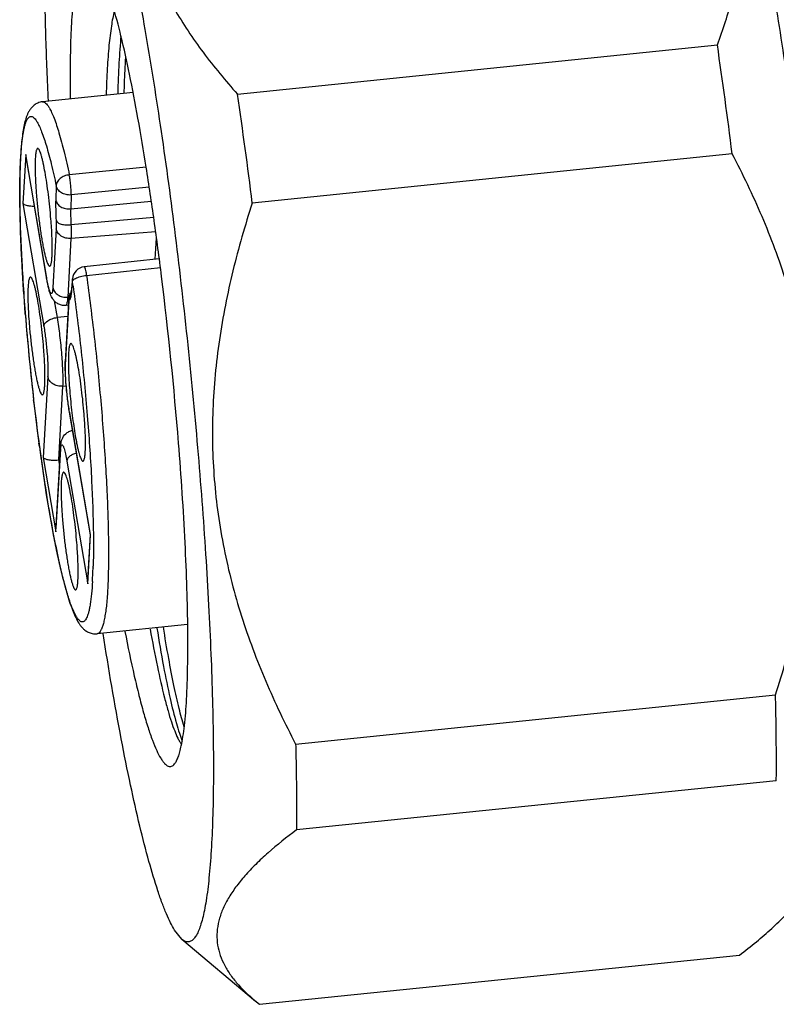
# Model space of a CAD drawing. Units: inches. Extents: x 11 to 1062, y 29 to 390.
# Drawn here: x 800 to 812, y 230 to 245 of the extents above; entities that cross this region are included whole.
import ezdxf

# ---------------------------------------------------------------- set-up
doc = ezdxf.new("R2010")
doc.units = ezdxf.units.IN
doc.header["$MEASUREMENT"] = 0
doc.layers.get('0').update_dxf_attribs({"lineweight": 30})

msp = doc.modelspace()

# ---------------------------------------------------------------- linework, layer by layer
at = {"color": 7, "linetype": 'Continuous', "lineweight": 30}
for p, q in [((803.412, 243.68), (810.636, 244.422)), ((801.841, 243.703), (800.478, 243.563)), ((810.859, 242.781), (803.636, 242.04)), ((800.225, 242.771), (800.183, 242.034)), ((800.539, 240.923), (800.225, 242.771)), ((800.225, 242.771), (800.229, 242.736)), ((800.229, 242.737), (800.54, 240.91)), ((802.039, 242.578), (800.882, 242.464)), ((800.684, 242.299), (800.677, 242.089)), ((802.084, 242.278), (800.91, 242.161)), ((800.183, 242.034), (800.498, 240.186)), ((800.91, 242.161), (800.903, 241.951)), ((800.903, 241.951), (802.116, 242.07)), ((802.153, 241.822), (800.907, 241.713)), ((800.684, 241.653), (800.634, 240.767)), ((802.182, 241.606), (800.907, 241.507)), ((800.907, 241.507), (800.857, 240.621)), ((802.176, 241.195), (802.194, 241.514)), ((802.236, 241.201), (801.106, 241.079)), ((801.14, 240.95), (802.253, 241.07)), ((800.54, 240.91), (800.539, 240.923)), ((800.928, 240.897), (800.914, 240.729)), ((800.915, 240.691), (800.929, 240.86)), ((800.929, 240.86), (800.928, 240.897)), ((800.914, 240.729), (800.915, 240.691)), ((800.939, 240.787), (800.946, 240.736)), ((800.946, 240.736), (800.951, 240.7)), ((800.655, 240.569), (800.698, 240.315)), ((800.873, 240.567), (800.823, 239.682)), ((800.88, 240.623), (800.857, 240.621)), ((800.874, 240.535), (800.873, 240.567)), ((800.824, 239.65), (800.874, 240.535)), ((800.869, 240.501), (800.826, 240.498)), ((800.221, 240.352), (800.219, 240.378)), ((800.859, 240.331), (800.698, 240.315)), ((800.231, 240.214), (800.233, 240.191)), ((800.28, 239.689), (800.275, 239.737)), ((800.823, 239.682), (800.824, 239.65)), ((800.558, 239.428), (800.489, 238.209)), ((800.781, 239.282), (800.718, 238.173)), ((800.781, 239.282), (800.835, 239.287)), ((800.351, 239.022), (800.344, 239.079)), ((800.885, 238.892), (800.886, 238.879)), ((801.2, 237.044), (800.885, 238.892)), ((800.886, 238.879), (801.197, 237.051)), ((800.432, 238.373), (800.425, 238.427)), ((800.747, 238.342), (800.679, 237.144)), ((800.749, 238.311), (800.747, 238.342)), ((800.454, 238.204), (800.456, 238.188)), ((800.489, 238.209), (800.68, 237.092)), ((800.68, 237.092), (800.749, 238.311)), ((800.737, 238.175), (800.718, 238.173)), ((800.718, 238.173), (800.733, 238.089)), ((800.843, 238.155), (801.158, 236.307)), ((800.521, 237.761), (800.515, 237.802)), ((800.68, 237.092), (800.679, 237.145)), ((801.197, 237.051), (801.157, 236.359)), ((801.158, 236.307), (801.2, 237.044)), ((801.2, 237.044), (801.197, 237.052)), ((801.24, 236.548), (801.24, 236.543)), ((801.158, 236.307), (801.157, 236.36)), ((802.662, 235.695), (801.3, 235.555)), ((804.288, 233.896), (811.511, 234.637)), ((811.523, 233.344), (804.3, 232.603)), ((802.576, 230.957), (802.465, 231.095)), ((802.576, 230.957), (803.686, 230.025)), ((803.744, 229.978), (810.967, 230.719)), ((803.676, 230.034), (803.744, 229.978))]:
    msp.add_line(p, q, dxfattribs=at)
for centre, radius, start, end in [((727.609, 232.278), 83.91, 7.19062, 8.32101), ((722.677, 231.849), 81.598, 7.1746, 8.33703), ((800.114, 243.201), 0.54, 29.942, 31.351), ((801.127, 240.881), 0.2, 96.1461, 175.178), ((803.56, 241.437), 3.064, 189.6603, 189.9273), ((770.023, 236.53), 31.208, 7.84, 7.9752), ((743.98, 233.72), 58.735, 4.59551, 7.05508), ((801.096, 240.592), 0.218, 148.6102, 155.0242), ((801.084, 240.606), 0.199, 150.6986, 154.0959), ((801.083, 240.606), 0.198, 149.2765, 150.697), ((801.085, 240.605), 0.201, 154.1252, 185.9771), ((836.211, 243.191), 36.102, 184.5101, 185.4901), ((836.384, 243.205), 36.276, 184.7656, 187.9233), ((837.035, 243.268), 36.929, 185.5626, 186.5134), ((802.076, 239.612), 1.255, 176.8096, 178.1135), ((809.38, 239.899), 8.52, 184.5929, 186.8588), ((834.585, 242.98), 34.463, 186.5941, 187.5918), ((804.273, 239.456), 3.436, 189.4572, 189.6641), ((829.334, 242.263), 29.162, 187.6664, 188.8006), ((792.464, 236.82), 8.78, 358.2225, 358.3766), ((793.871, 236.773), 7.372, 356.6544, 358.2145), ((802.011, 236.302), 1.149, 205.0615, 205.9635)]:
    msp.add_arc(centre, radius, start, end, dxfattribs=at)
for points, knots in [([(810.636, 244.422), (810.723, 244.652), (810.874, 245.118), (811.013, 245.835), (811.043, 246.559), (810.949, 247.282), (810.727, 247.991), (810.388, 248.674), (809.949, 249.328), (809.608, 249.739), (809.427, 249.941)], [0, 0, 0, 0, 0.123169, 0.244231, 0.364085, 0.484344, 0.606948, 0.733441, 0.864498, 1, 1, 1, 1]), ([(802.204, 249.199), (802.117, 248.969), (801.966, 248.503), (801.827, 247.786), (801.796, 247.062), (801.89, 246.339), (802.112, 245.63), (802.452, 244.947), (802.891, 244.293), (803.232, 243.882), (803.412, 243.68)], [0, 0, 0, 0, 0.123169, 0.244231, 0.364085, 0.484344, 0.606948, 0.733441, 0.864498, 1, 1, 1, 1]), ([(812.166, 231.941), (812.179, 231.957), (812.204, 231.997), (812.236, 232.068), (812.266, 232.155), (812.305, 232.302), (812.347, 232.528), (812.387, 232.845), (812.417, 233.223), (812.438, 233.658), (812.45, 234.147), (812.452, 234.896), (812.429, 235.935), (812.365, 237.284), (812.264, 238.735), (812.132, 240.246), (811.97, 241.767), (811.785, 243.253), (811.582, 244.657), (811.367, 245.936), (811.177, 246.904), (811.023, 247.586), (810.913, 248.02), (810.806, 248.396), (810.702, 248.712), (810.615, 248.935), (810.545, 249.081), (810.511, 249.143), (810.494, 249.171)], [0, 0, 0, 0, 0.003628, 0.008044, 0.0133, 0.019421, 0.034288, 0.05264, 0.074387, 0.099393, 0.127483, 0.158454, 0.228094, 0.306217, 0.390439, 0.478181, 0.56675, 0.653426, 0.735548, 0.810606, 0.876318, 0.905042, 0.930722, 0.953178, 0.972264, 0.987883, 0.994378, 1, 1, 1, 1]), ([(800.568, 243.578), (800.553, 243.888), (800.528, 244.484), (800.509, 245.337), (800.508, 246.103), (800.526, 246.771), (800.558, 247.262), (800.594, 247.597), (800.624, 247.804), (800.659, 247.981), (800.697, 248.126), (800.739, 248.239), (800.774, 248.301), (800.793, 248.325)], [0, 0, 0, 0, 0.194774, 0.373963, 0.534912, 0.675275, 0.793071, 0.843016, 0.886797, 0.924323, 0.955589, 0.980696, 1, 1, 1, 1]), ([(801.094, 248.206), (801.113, 248.176), (801.15, 248.109), (801.224, 247.949), (801.319, 247.701), (801.431, 247.349), (801.547, 246.928), (801.665, 246.442), (801.832, 245.678), (802.035, 244.596), (802.261, 243.173), (802.472, 241.625), (802.659, 240.005), (802.816, 238.373), (802.918, 237.031), (802.979, 235.995), (803.014, 235.263), (803.038, 234.571), (803.05, 233.924), (803.052, 233.329), (803.042, 232.79), (803.021, 232.313), (802.989, 231.901), (802.953, 231.602), (802.917, 231.398), (802.889, 231.273), (802.858, 231.166), (802.826, 231.077), (802.79, 231.008), (802.753, 230.957), (802.717, 230.929), (802.688, 230.919), (802.658, 230.915), (802.618, 230.926), (802.59, 230.945), (802.576, 230.957)], [0, 0, 0, 0, 0.006002, 0.013002, 0.029999, 0.05094, 0.075693, 0.104066, 0.135826, 0.208391, 0.29087, 0.380359, 0.473692, 0.567559, 0.658631, 0.702103, 0.743682, 0.783, 0.819711, 0.853496, 0.884064, 0.911155, 0.934552, 0.954081, 0.962359, 0.969637, 0.975917, 0.981215, 0.985571, 0.989069, 0.991877, 0.993125, 0.99434, 0.996902, 1, 1, 1, 1]), ([(801.223, 245.718), (801.217, 245.723), (801.204, 245.732), (801.184, 245.741), (801.164, 245.745), (801.137, 245.742), (801.112, 245.726), (801.091, 245.703), (801.067, 245.668), (801.041, 245.611), (801.013, 245.525), (800.989, 245.419), (800.966, 245.293), (800.947, 245.147), (800.923, 244.913), (800.903, 244.575), (800.892, 244.118), (800.893, 243.791), (800.895, 243.616)], [0, 0, 0, 0, 0.010976, 0.020567, 0.029225, 0.037561, 0.055761, 0.066806, 0.079544, 0.110749, 0.150236, 0.1983, 0.255009, 0.320312, 0.394061, 0.566073, 0.768949, 1, 1, 1, 1]), ([(802.27, 240.934), (802.236, 241.216), (802.163, 241.765), (802.045, 242.56), (801.922, 243.294), (801.796, 243.952), (801.671, 244.521), (801.563, 244.933), (801.477, 245.208), (801.419, 245.373), (801.362, 245.508), (801.322, 245.586), (801.302, 245.62)], [0, 0, 0, 0, 0.177471, 0.346015, 0.502173, 0.642757, 0.76493, 0.866288, 0.908559, 0.944993, 0.975481, 1, 1, 1, 1]), ([(801.559, 244.936), (801.541, 244.86), (801.509, 244.686), (801.475, 244.396), (801.45, 244.052), (801.44, 243.804), (801.436, 243.671)], [0, 0, 0, 0, 0.185243, 0.415132, 0.687658, 1, 1, 1, 1]), ([(801.659, 244.556), (801.646, 244.421), (801.625, 244.133), (801.614, 243.844), (801.61, 243.691)], [0, 0, 0, 0, 0.470715, 1, 1, 1, 1]), ([(801.708, 243.701), (801.71, 243.748), (801.715, 243.925), (801.723, 244.102), (801.731, 244.232)], [0, 0, 0, 0, 0.26192, 1, 1, 1, 1]), ([(800.478, 243.563), (800.454, 243.561), (800.41, 243.549), (800.354, 243.516), (800.312, 243.476), (800.281, 243.435), (800.259, 243.393), (800.235, 243.337), (800.212, 243.262), (800.191, 243.161), (800.174, 243.048), (800.16, 242.919), (800.154, 242.828), (800.151, 242.78)], [0, 0, 0, 0, 0.079057, 0.148724, 0.210973, 0.266654, 0.317041, 0.365603, 0.465716, 0.57619, 0.701081, 0.842156, 1, 1, 1, 1]), ([(800.478, 243.563), (800.486, 243.564), (800.503, 243.561), (800.528, 243.544), (800.552, 243.517), (800.567, 243.495), (800.575, 243.482)], [0, 0, 0, 0, 0.173154, 0.384848, 0.657132, 1, 1, 1, 1]), ([(800.582, 243.47), (800.594, 243.449), (800.619, 243.399), (800.67, 243.275), (800.734, 243.077), (800.81, 242.792), (800.857, 242.58), (800.882, 242.464)], [0, 0, 0, 0, 0.071664, 0.159129, 0.380871, 0.66267, 1, 1, 1, 1]), ([(800.219, 240.378), (800.201, 240.613), (800.178, 240.958), (800.155, 241.409), (800.144, 241.723), (800.138, 242.015), (800.137, 242.284), (800.141, 242.526), (800.151, 242.74), (800.165, 242.924), (800.182, 243.057), (800.198, 243.146), (800.211, 243.201), (800.225, 243.247), (800.24, 243.284), (800.256, 243.313), (800.273, 243.333), (800.293, 243.344), (800.315, 243.345), (800.336, 243.335), (800.357, 243.317), (800.379, 243.29), (800.392, 243.268), (800.399, 243.256)], [0, 0, 0, 0, 0.224811, 0.330581, 0.430586, 0.523891, 0.609627, 0.687014, 0.755348, 0.814051, 0.862656, 0.883084, 0.900902, 0.916129, 0.928822, 0.939112, 0.947274, 0.9539, 0.960049, 0.967012, 0.975719, 0.98664, 1, 1, 1, 1]), ([(800.399, 243.256), (800.411, 243.235), (800.435, 243.187), (800.483, 243.07), (800.544, 242.882), (800.616, 242.611), (800.661, 242.409), (800.684, 242.299)], [0, 0, 0, 0, 0.07165, 0.159122, 0.380865, 0.662729, 1, 1, 1, 1]), ([(800.151, 242.78), (800.143, 242.66), (800.135, 242.399), (800.135, 242.137), (800.137, 241.996)], [0, 0, 0, 0, 0.45855, 1, 1, 1, 1]), ([(800.415, 242.857), (800.413, 242.859), (800.408, 242.861), (800.402, 242.86), (800.398, 242.857), (800.394, 242.852), (800.389, 242.843), (800.384, 242.826), (800.379, 242.801), (800.374, 242.769), (800.371, 242.73), (800.369, 242.685), (800.367, 242.634), (800.367, 242.556), (800.37, 242.446), (800.377, 242.304), (800.384, 242.205), (800.388, 242.153)], [0, 0, 0, 0, 0.013227, 0.019019, 0.025567, 0.033633, 0.043622, 0.070047, 0.105563, 0.150203, 0.203734, 0.265839, 0.336041, 0.413766, 0.589316, 0.787015, 1, 1, 1, 1]), ([(800.605, 241.797), (800.6, 241.859), (800.588, 241.982), (800.568, 242.164), (800.544, 242.337), (800.519, 242.495), (800.496, 242.613), (800.477, 242.694), (800.464, 242.744), (800.452, 242.785), (800.44, 242.818), (800.428, 242.841), (800.42, 242.853), (800.415, 242.857)], [0, 0, 0, 0, 0.171364, 0.342932, 0.507062, 0.65677, 0.785557, 0.840355, 0.887994, 0.927989, 0.960011, 0.983933, 1, 1, 1, 1]), ([(811.511, 234.637), (811.621, 234.974), (811.818, 235.653), (812.025, 236.693), (812.125, 237.747), (812.105, 238.802), (811.957, 239.845), (811.691, 240.861), (811.322, 241.842), (811.021, 242.472), (810.859, 242.781)], [0, 0, 0, 0, 0.126069, 0.251836, 0.377247, 0.502291, 0.627005, 0.751469, 0.875776, 1, 1, 1, 1]), ([(800.882, 242.464), (800.856, 242.461), (800.806, 242.449), (800.742, 242.412), (800.696, 242.361), (800.684, 242.319), (800.684, 242.299)], [0, 0, 0, 0, 0.280683, 0.548617, 0.788741, 1, 1, 1, 1]), ([(800.91, 242.161), (800.911, 242.183), (800.909, 242.232), (800.904, 242.31), (800.895, 242.389), (800.887, 242.44), (800.882, 242.464)], [0, 0, 0, 0, 0.214536, 0.485629, 0.764317, 1, 1, 1, 1]), ([(800.91, 242.161), (800.884, 242.159), (800.832, 242.162), (800.762, 242.189), (800.708, 242.236), (800.688, 242.278), (800.684, 242.299)], [0, 0, 0, 0, 0.270929, 0.533369, 0.776612, 1, 1, 1, 1]), ([(800.183, 242.034), (800.187, 242.027), (800.204, 242.015), (800.239, 242.004), (800.292, 241.995), (800.332, 241.994), (800.355, 241.994)], [0, 0, 0, 0, 0.128615, 0.328814, 0.616973, 1, 1, 1, 1]), ([(800.388, 242.153), (800.393, 242.084), (800.406, 241.946), (800.426, 241.775), (800.444, 241.642), (800.458, 241.549), (800.473, 241.461), (800.488, 241.38), (800.503, 241.308), (800.518, 241.245), (800.532, 241.192), (800.546, 241.149), (800.558, 241.121), (800.567, 241.105), (800.574, 241.096), (800.583, 241.089), (800.592, 241.091), (800.595, 241.094), (800.596, 241.096)], [0, 0, 0, 0, 0.188971, 0.376971, 0.467321, 0.553614, 0.634652, 0.709318, 0.776621, 0.835651, 0.885673, 0.926059, 0.956475, 0.967939, 0.976998, 0.989011, 0.993969, 1, 1, 1, 1]), ([(800.677, 242.089), (800.675, 242.042), (800.676, 241.937), (800.68, 241.833), (800.683, 241.776)], [0, 0, 0, 0, 0.45141, 1, 1, 1, 1]), ([(800.677, 242.089), (800.681, 242.068), (800.7, 242.025), (800.754, 241.979), (800.825, 241.952), (800.877, 241.949), (800.903, 241.951)], [0, 0, 0, 0, 0.223388, 0.466631, 0.729071, 1, 1, 1, 1]), ([(803.636, 242.04), (803.526, 241.704), (803.33, 241.024), (803.123, 239.984), (803.022, 238.931), (803.043, 237.875), (803.19, 236.833), (803.456, 235.816), (803.825, 234.835), (804.127, 234.205), (804.288, 233.896)], [0, 0, 0, 0, 0.126069, 0.251836, 0.377247, 0.502291, 0.627005, 0.751469, 0.875776, 1, 1, 1, 1]), ([(800.137, 241.996), (800.141, 241.716), (800.164, 241.122), (800.205, 240.528), (800.231, 240.214)], [0, 0, 0, 0, 0.469657, 1, 1, 1, 1]), ([(800.903, 241.951), (800.901, 241.915), (800.901, 241.836), (800.905, 241.756), (800.907, 241.713)], [0, 0, 0, 0, 0.451409, 1, 1, 1, 1]), ([(800.596, 241.096), (800.599, 241.099), (800.603, 241.108), (800.611, 241.132), (800.618, 241.176), (800.623, 241.243), (800.625, 241.328), (800.625, 241.428), (800.62, 241.587), (800.612, 241.711), (800.605, 241.797)], [0, 0, 0, 0, 0.017312, 0.041151, 0.109533, 0.205117, 0.326106, 0.469677, 0.632524, 1, 1, 1, 1]), ([(800.683, 241.776), (800.687, 241.764), (800.704, 241.747), (800.732, 241.732), (800.772, 241.718), (800.832, 241.709), (800.881, 241.71), (800.907, 241.713)], [0, 0, 0, 0, 0.162088, 0.268888, 0.393061, 0.682525, 1, 1, 1, 1]), ([(800.683, 241.776), (800.684, 241.753), (800.686, 241.712), (800.685, 241.671), (800.684, 241.653)], [0, 0, 0, 0, 0.560092, 1, 1, 1, 1]), ([(800.907, 241.507), (800.881, 241.504), (800.83, 241.508), (800.76, 241.538), (800.707, 241.587), (800.688, 241.631), (800.684, 241.653)], [0, 0, 0, 0, 0.266235, 0.525917, 0.770705, 1, 1, 1, 1]), ([(800.907, 241.713), (800.909, 241.674), (800.91, 241.606), (800.909, 241.537), (800.907, 241.507)], [0, 0, 0, 0, 0.559906, 1, 1, 1, 1]), ([(801.106, 241.079), (801.107, 241.08), (801.11, 241.077), (801.114, 241.07), (801.118, 241.059), (801.124, 241.036), (801.132, 240.999), (801.137, 240.967), (801.14, 240.95)], [0, 0, 0, 0, 0.029241, 0.085678, 0.172865, 0.289928, 0.604049, 1, 1, 1, 1]), ([(800.306, 240.92), (800.303, 240.922), (800.299, 240.925), (800.293, 240.924), (800.288, 240.921), (800.285, 240.916), (800.28, 240.906), (800.274, 240.89), (800.269, 240.864), (800.265, 240.832), (800.262, 240.793), (800.259, 240.748), (800.258, 240.697), (800.258, 240.619), (800.26, 240.51), (800.267, 240.368), (800.274, 240.268), (800.278, 240.217)], [0, 0, 0, 0, 0.013227, 0.019019, 0.025567, 0.033633, 0.043622, 0.070047, 0.105563, 0.150203, 0.203734, 0.265839, 0.336041, 0.413766, 0.589316, 0.787015, 1, 1, 1, 1]), ([(800.495, 239.861), (800.49, 239.923), (800.479, 240.046), (800.458, 240.227), (800.435, 240.401), (800.409, 240.559), (800.387, 240.677), (800.368, 240.758), (800.355, 240.808), (800.342, 240.849), (800.33, 240.881), (800.319, 240.905), (800.31, 240.917), (800.306, 240.92)], [0, 0, 0, 0, 0.171364, 0.342932, 0.507062, 0.65677, 0.785557, 0.840355, 0.887994, 0.927989, 0.960011, 0.983933, 1, 1, 1, 1]), ([(800.558, 240.812), (800.557, 240.82), (800.55, 240.852), (800.544, 240.885), (800.54, 240.91)], [0, 0, 0, 0, 0.236823, 1, 1, 1, 1]), ([(800.634, 240.767), (800.634, 240.758), (800.632, 240.742), (800.63, 240.72), (800.627, 240.702), (800.623, 240.689), (800.619, 240.68), (800.612, 240.676), (800.605, 240.68), (800.599, 240.688), (800.593, 240.7), (800.586, 240.717), (800.579, 240.739), (800.572, 240.765), (800.564, 240.796), (800.554, 240.844), (800.546, 240.882), (800.542, 240.909)], [0, 0, 0, 0, 0.078483, 0.144334, 0.196989, 0.236271, 0.262932, 0.280199, 0.298105, 0.325954, 0.366584, 0.420509, 0.487589, 0.56744, 0.659437, 0.762883, 1, 1, 1, 1]), ([(800.929, 240.86), (800.93, 240.862), (800.932, 240.871), (800.938, 240.878), (800.943, 240.883)], [0, 0, 0, 0, 0.21599, 1, 1, 1, 1]), ([(800.943, 240.883), (800.945, 240.885), (800.954, 240.893), (800.965, 240.9), (800.974, 240.905)], [0, 0, 0, 0, 0.218836, 1, 1, 1, 1]), ([(800.974, 240.905), (800.998, 240.917), (801.052, 240.936), (801.109, 240.947), (801.14, 240.95)], [0, 0, 0, 0, 0.460631, 1, 1, 1, 1]), ([(801.14, 240.95), (801.183, 240.64), (801.262, 240.012), (801.357, 239.074), (801.416, 238.3), (801.448, 237.708), (801.464, 237.3), (801.472, 236.924), (801.472, 236.586), (801.464, 236.29), (801.45, 236.073), (801.434, 235.923), (801.42, 235.83), (801.405, 235.75), (801.388, 235.683), (801.37, 235.631), (801.35, 235.591), (801.327, 235.565), (801.309, 235.556), (801.3, 235.555)], [0, 0, 0, 0, 0.171985, 0.348306, 0.519044, 0.599283, 0.674577, 0.743871, 0.8062, 0.860712, 0.906688, 0.926292, 0.943572, 0.95849, 0.971038, 0.98125, 0.989231, 0.995255, 1, 1, 1, 1]), ([(800.576, 240.738), (800.574, 240.743), (800.568, 240.768), (800.562, 240.793), (800.558, 240.812)], [0, 0, 0, 0, 0.235666, 1, 1, 1, 1]), ([(800.826, 240.498), (800.806, 240.496), (800.765, 240.499), (800.709, 240.521), (800.664, 240.554), (800.624, 240.602), (800.596, 240.665), (800.582, 240.713), (800.576, 240.738)], [0, 0, 0, 0, 0.159904, 0.317195, 0.466464, 0.598048, 0.802884, 1, 1, 1, 1]), ([(800.634, 240.767), (800.638, 240.746), (800.657, 240.702), (800.71, 240.652), (800.779, 240.623), (800.831, 240.619), (800.857, 240.621)], [0, 0, 0, 0, 0.229216, 0.473931, 0.733676, 1, 1, 1, 1]), ([(800.91, 240.698), (800.911, 240.7), (800.912, 240.71), (800.913, 240.72), (800.914, 240.729)], [0, 0, 0, 0, 0.196792, 1, 1, 1, 1]), ([(800.951, 240.7), (800.994, 240.382), (801.071, 239.743), (801.16, 238.796), (801.22, 237.897), (801.241, 237.321), (801.244, 237.051)], [0, 0, 0, 0, 0.262445, 0.527776, 0.778995, 1, 1, 1, 1]), ([(800.857, 240.621), (800.856, 240.605), (800.853, 240.577), (800.849, 240.548), (800.846, 240.536)], [0, 0, 0, 0, 0.564617, 1, 1, 1, 1]), ([(800.874, 240.535), (800.875, 240.544), (800.876, 240.558), (800.879, 240.573), (800.881, 240.578)], [0, 0, 0, 0, 0.604856, 1, 1, 1, 1]), ([(800.876, 240.607), (800.877, 240.61), (800.879, 240.623), (800.881, 240.636), (800.884, 240.645)], [0, 0, 0, 0, 0.239177, 1, 1, 1, 1]), ([(800.881, 240.578), (800.881, 240.579), (800.882, 240.581), (800.884, 240.584), (800.886, 240.585)], [0, 0, 0, 0, 0.336955, 1, 1, 1, 1]), ([(800.884, 240.645), (800.885, 240.648), (800.889, 240.662), (800.893, 240.675), (800.898, 240.684)], [0, 0, 0, 0, 0.235918, 1, 1, 1, 1]), ([(800.886, 240.585), (800.888, 240.585), (800.894, 240.59), (800.902, 240.607), (800.906, 240.623), (800.908, 240.635)], [0, 0, 0, 0, 0.141027, 0.345894, 1, 1, 1, 1]), ([(800.909, 240.691), (800.909, 240.69), (800.909, 240.69), (800.908, 240.688), (800.908, 240.688), (800.909, 240.689), (800.909, 240.693), (800.91, 240.696), (800.91, 240.698)], [0, 0, 0, 0, 0.225913, 0.238301, 0.24172, 0.292731, 0.555209, 1, 1, 1, 1]), ([(800.908, 240.635), (800.909, 240.639), (800.912, 240.658), (800.914, 240.677), (800.915, 240.691)], [0, 0, 0, 0, 0.218404, 1, 1, 1, 1]), ([(800.846, 240.536), (800.845, 240.528), (800.841, 240.515), (800.834, 240.502), (800.83, 240.499)], [0, 0, 0, 0, 0.630362, 1, 1, 1, 1]), ([(800.498, 240.186), (800.5, 240.22), (800.539, 240.259), (800.589, 240.286), (800.635, 240.304), (800.673, 240.313), (800.698, 240.315)], [0, 0, 0, 0, 0.409239, 0.546544, 0.693264, 1, 1, 1, 1]), ([(800.698, 240.315), (800.713, 240.226), (800.739, 240.039), (800.766, 239.763), (800.78, 239.538), (800.784, 239.381), (800.783, 239.313), (800.781, 239.282)], [0, 0, 0, 0, 0.262356, 0.544155, 0.802959, 0.911338, 1, 1, 1, 1]), ([(800.278, 240.217), (800.284, 240.147), (800.297, 240.009), (800.317, 239.839), (800.335, 239.706), (800.349, 239.612), (800.364, 239.524), (800.378, 239.444), (800.393, 239.371), (800.408, 239.308), (800.423, 239.255), (800.437, 239.213), (800.448, 239.185), (800.458, 239.168), (800.465, 239.159), (800.473, 239.152), (800.482, 239.155), (800.485, 239.157), (800.486, 239.159)], [0, 0, 0, 0, 0.188971, 0.376971, 0.467321, 0.553614, 0.634652, 0.709318, 0.776621, 0.835651, 0.885673, 0.926059, 0.956475, 0.967939, 0.976998, 0.989011, 0.993969, 1, 1, 1, 1]), ([(800.498, 240.186), (800.509, 240.12), (800.528, 239.983), (800.549, 239.781), (800.559, 239.616), (800.561, 239.501), (800.56, 239.451), (800.558, 239.428)], [0, 0, 0, 0, 0.262354, 0.544109, 0.802889, 0.911286, 1, 1, 1, 1]), ([(800.486, 239.159), (800.489, 239.162), (800.494, 239.171), (800.501, 239.196), (800.508, 239.24), (800.514, 239.306), (800.516, 239.391), (800.515, 239.492), (800.51, 239.65), (800.502, 239.775), (800.495, 239.861)], [0, 0, 0, 0, 0.017312, 0.041151, 0.109533, 0.205117, 0.326106, 0.469677, 0.632524, 1, 1, 1, 1]), ([(800.915, 239.921), (800.913, 239.923), (800.908, 239.925), (800.902, 239.924), (800.898, 239.921), (800.894, 239.916), (800.889, 239.907), (800.884, 239.89), (800.879, 239.865), (800.874, 239.833), (800.871, 239.794), (800.869, 239.749), (800.867, 239.698), (800.867, 239.619), (800.87, 239.51), (800.876, 239.368), (800.883, 239.269), (800.888, 239.217)], [0, 0, 0, 0, 0.013227, 0.019019, 0.025567, 0.033633, 0.043622, 0.070047, 0.105563, 0.150203, 0.203734, 0.265839, 0.336041, 0.413766, 0.589316, 0.787015, 1, 1, 1, 1]), ([(801.105, 238.861), (801.1, 238.923), (801.088, 239.046), (801.068, 239.228), (801.044, 239.401), (801.019, 239.559), (800.996, 239.677), (800.977, 239.758), (800.964, 239.808), (800.952, 239.849), (800.939, 239.882), (800.928, 239.905), (800.92, 239.917), (800.915, 239.921)], [0, 0, 0, 0, 0.171364, 0.342932, 0.507062, 0.65677, 0.785557, 0.840355, 0.887994, 0.927989, 0.960011, 0.983933, 1, 1, 1, 1]), ([(800.884, 238.891), (800.873, 238.956), (800.854, 239.09), (800.834, 239.29), (800.822, 239.479), (800.82, 239.599), (800.821, 239.653)], [0, 0, 0, 0, 0.25769, 0.531491, 0.78803, 1, 1, 1, 1]), ([(800.885, 238.892), (800.874, 238.958), (800.855, 239.095), (800.834, 239.297), (800.824, 239.462), (800.822, 239.578), (800.823, 239.628), (800.824, 239.65)], [0, 0, 0, 0, 0.262354, 0.544109, 0.802888, 0.911286, 1, 1, 1, 1]), ([(800.781, 239.282), (800.755, 239.28), (800.704, 239.284), (800.634, 239.313), (800.581, 239.362), (800.562, 239.406), (800.558, 239.428)], [0, 0, 0, 0, 0.266235, 0.525917, 0.770705, 1, 1, 1, 1]), ([(800.921, 238.882), (800.928, 238.828), (800.941, 238.725), (800.964, 238.578), (800.984, 238.464), (801.001, 238.383), (801.012, 238.33), (801.024, 238.284), (801.036, 238.244), (801.047, 238.212), (801.058, 238.186), (801.066, 238.17), (801.074, 238.161), (801.078, 238.156), (801.083, 238.154), (801.09, 238.154), (801.094, 238.157), (801.096, 238.16)], [0, 0, 0, 0, 0.210835, 0.407568, 0.583296, 0.66137, 0.73199, 0.794598, 0.848687, 0.893841, 0.929848, 0.956675, 0.966792, 0.97493, 0.981475, 0.987165, 1, 1, 1, 1]), ([(801.096, 238.16), (801.098, 238.163), (801.103, 238.172), (801.111, 238.196), (801.118, 238.24), (801.123, 238.307), (801.125, 238.391), (801.125, 238.492), (801.12, 238.651), (801.111, 238.775), (801.105, 238.861)], [0, 0, 0, 0, 0.017312, 0.041151, 0.109533, 0.205117, 0.326106, 0.469677, 0.632524, 1, 1, 1, 1]), ([(800.747, 238.342), (800.748, 238.366), (800.752, 238.414), (800.771, 238.494), (800.815, 238.561), (800.875, 238.602), (800.911, 238.614), (800.93, 238.618)], [0, 0, 0, 0, 0.196466, 0.403209, 0.682061, 0.839579, 1, 1, 1, 1]), ([(800.749, 238.311), (800.749, 238.323), (800.751, 238.343), (800.754, 238.364), (800.756, 238.373)], [0, 0, 0, 0, 0.56497, 1, 1, 1, 1]), ([(800.756, 238.373), (800.757, 238.378), (800.759, 238.386), (800.763, 238.396), (800.768, 238.401), (800.772, 238.401), (800.775, 238.4), (800.778, 238.397), (800.783, 238.391), (800.789, 238.38), (800.796, 238.364), (800.8, 238.351), (800.802, 238.343)], [0, 0, 0, 0, 0.14762, 0.249782, 0.314684, 0.342308, 0.373797, 0.413214, 0.462672, 0.595194, 0.774408, 1, 1, 1, 1]), ([(800.802, 238.343), (800.81, 238.317), (800.825, 238.254), (800.837, 238.191), (800.843, 238.155)], [0, 0, 0, 0, 0.429028, 1, 1, 1, 1]), ([(802.567, 233.87), (802.577, 233.916), (802.595, 234.016), (802.625, 234.247), (802.651, 234.594), (802.666, 235.073), (802.668, 235.63), (802.654, 236.256), (802.615, 237.196), (802.566, 237.926), (802.526, 238.426)], [0, 0, 0, 0, 0.030784, 0.066678, 0.153365, 0.258879, 0.381567, 0.519428, 0.670167, 1, 1, 1, 1]), ([(800.456, 238.188), (800.484, 237.995), (800.539, 237.625), (800.603, 237.257), (800.636, 237.082)], [0, 0, 0, 0, 0.523195, 1, 1, 1, 1]), ([(800.489, 238.209), (800.492, 238.206), (800.499, 238.199), (800.521, 238.186), (800.565, 238.175), (800.634, 238.168), (800.688, 238.17), (800.718, 238.173)], [0, 0, 0, 0, 0.052472, 0.121388, 0.320882, 0.617518, 1, 1, 1, 1]), ([(800.989, 238.274), (800.969, 238.269), (800.933, 238.256), (800.887, 238.228), (800.854, 238.195), (800.844, 238.168), (800.843, 238.155)], [0, 0, 0, 0, 0.307315, 0.582056, 0.811961, 1, 1, 1, 1]), ([(800.806, 237.984), (800.803, 237.986), (800.799, 237.989), (800.792, 237.987), (800.788, 237.984), (800.785, 237.98), (800.78, 237.97), (800.774, 237.953), (800.769, 237.928), (800.765, 237.896), (800.761, 237.857), (800.759, 237.812), (800.758, 237.761), (800.758, 237.683), (800.76, 237.573), (800.767, 237.431), (800.774, 237.332), (800.778, 237.281)], [0, 0, 0, 0, 0.013227, 0.019019, 0.025567, 0.033633, 0.043622, 0.070047, 0.105563, 0.150203, 0.203734, 0.265839, 0.336041, 0.413766, 0.589316, 0.787015, 1, 1, 1, 1]), ([(800.995, 236.925), (800.99, 236.986), (800.979, 237.11), (800.958, 237.291), (800.935, 237.465), (800.909, 237.622), (800.887, 237.74), (800.868, 237.822), (800.855, 237.871), (800.842, 237.913), (800.83, 237.945), (800.819, 237.969), (800.81, 237.981), (800.806, 237.984)], [0, 0, 0, 0, 0.171364, 0.342932, 0.507062, 0.65677, 0.785557, 0.840355, 0.887994, 0.927989, 0.960011, 0.983933, 1, 1, 1, 1]), ([(800.984, 235.822), (800.963, 235.858), (800.924, 235.944), (800.87, 236.097), (800.813, 236.29), (800.755, 236.522), (800.695, 236.788), (800.613, 237.205), (800.557, 237.533), (800.521, 237.761)], [0, 0, 0, 0, 0.061132, 0.142451, 0.243418, 0.363104, 0.500231, 0.653279, 1, 1, 1, 1]), ([(800.778, 237.281), (800.784, 237.211), (800.796, 237.073), (800.816, 236.903), (800.835, 236.77), (800.849, 236.676), (800.863, 236.588), (800.878, 236.507), (800.893, 236.435), (800.908, 236.372), (800.923, 236.319), (800.937, 236.277), (800.948, 236.249), (800.958, 236.232), (800.965, 236.223), (800.973, 236.216), (800.982, 236.218), (800.985, 236.221), (800.986, 236.223)], [0, 0, 0, 0, 0.188971, 0.376971, 0.467321, 0.553614, 0.634652, 0.709318, 0.776621, 0.835651, 0.885673, 0.926059, 0.956475, 0.967939, 0.976998, 0.989011, 0.993969, 1, 1, 1, 1]), ([(800.636, 237.082), (800.662, 236.943), (800.714, 236.687), (800.796, 236.337), (800.867, 236.086), (800.926, 235.92), (800.955, 235.848), (800.971, 235.815)], [0, 0, 0, 0, 0.321845, 0.597502, 0.823197, 0.917297, 1, 1, 1, 1]), ([(801.244, 237.051), (801.245, 237.009), (801.246, 236.849), (801.244, 236.689), (801.241, 236.572)], [0, 0, 0, 0, 0.26741, 1, 1, 1, 1]), ([(800.986, 236.223), (800.989, 236.226), (800.993, 236.235), (801.001, 236.26), (801.008, 236.303), (801.013, 236.37), (801.016, 236.455), (801.015, 236.556), (801.01, 236.714), (801.002, 236.839), (800.995, 236.925)], [0, 0, 0, 0, 0.017312, 0.041151, 0.109533, 0.205117, 0.326106, 0.469677, 0.632524, 1, 1, 1, 1]), ([(801.231, 236.343), (801.227, 236.28), (801.219, 236.166), (801.202, 236.03), (801.186, 235.938), (801.173, 235.882), (801.159, 235.835), (801.144, 235.796), (801.128, 235.767), (801.11, 235.746), (801.091, 235.734), (801.069, 235.733), (801.047, 235.743), (801.026, 235.761), (801.004, 235.788), (800.991, 235.81), (800.984, 235.822)], [0, 0, 0, 0, 0.24035, 0.439568, 0.523372, 0.596513, 0.659058, 0.71123, 0.753524, 0.787028, 0.814069, 0.838921, 0.866916, 0.901947, 0.945998, 1, 1, 1, 1]), ([(800.978, 235.799), (800.992, 235.771), (801.014, 235.731), (801.049, 235.679), (801.079, 235.643), (801.118, 235.608), (801.167, 235.577), (801.229, 235.555), (801.276, 235.553), (801.3, 235.555)], [0, 0, 0, 0, 0.215986, 0.320357, 0.428286, 0.5474, 0.680744, 0.830139, 1, 1, 1, 1]), ([(802.465, 231.095), (802.444, 231.131), (802.4, 231.211), (802.339, 231.347), (802.276, 231.507), (802.185, 231.768), (802.07, 232.155), (801.934, 232.686), (801.796, 233.302), (801.603, 234.267), (801.474, 235.029), (801.391, 235.559)], [0, 0, 0, 0, 0.027101, 0.059368, 0.096812, 0.139393, 0.239614, 0.359106, 0.496569, 0.650437, 1, 1, 1, 1]), ([(801.719, 235.588), (801.762, 235.364), (801.829, 235.043), (801.927, 234.637), (801.995, 234.378), (802.062, 234.153), (802.128, 233.963), (802.19, 233.808), (802.235, 233.719), (802.258, 233.682)], [0, 0, 0, 0, 0.344717, 0.495323, 0.630202, 0.748594, 0.84991, 0.933754, 1, 1, 1, 1]), ([(802.097, 235.627), (802.131, 235.438), (802.198, 235.091), (802.29, 234.68), (802.364, 234.404), (802.414, 234.238), (802.463, 234.101), (802.497, 234.02), (802.515, 233.985)], [0, 0, 0, 0, 0.340568, 0.624073, 0.742658, 0.845051, 0.93087, 1, 1, 1, 1]), ([(802.2, 235.641), (802.231, 235.449), (802.292, 235.095), (802.388, 234.616), (802.471, 234.281), (802.535, 234.068), (802.567, 233.98), (802.582, 233.941)], [0, 0, 0, 0, 0.33534, 0.617079, 0.839783, 0.927853, 1, 1, 1, 1]), ([(802.609, 234.155), (802.581, 234.246), (802.527, 234.452), (802.451, 234.796), (802.373, 235.204), (802.323, 235.497), (802.298, 235.653)], [0, 0, 0, 0, 0.186679, 0.417283, 0.689419, 1, 1, 1, 1]), ([(811.523, 233.344), (811.524, 233.446), (811.526, 233.877), (811.519, 234.308), (811.511, 234.637)], [0, 0, 0, 0, 0.235109, 1, 1, 1, 1]), ([(802.515, 233.985), (802.523, 233.967), (802.54, 233.936), (802.56, 233.906), (802.57, 233.893)], [0, 0, 0, 0, 0.549519, 1, 1, 1, 1]), ([(804.288, 233.896), (804.291, 233.782), (804.3, 233.351), (804.303, 232.92), (804.3, 232.603)], [0, 0, 0, 0, 0.264426, 1, 1, 1, 1]), ([(802.467, 233.597), (802.478, 233.611), (802.498, 233.645), (802.524, 233.706), (802.548, 233.782), (802.561, 233.839), (802.567, 233.87)], [0, 0, 0, 0, 0.178836, 0.403366, 0.67668, 1, 1, 1, 1]), ([(802.258, 233.682), (802.267, 233.667), (802.285, 233.64), (802.313, 233.605), (802.341, 233.579), (802.368, 233.562), (802.395, 233.556), (802.422, 233.56), (802.446, 233.574), (802.46, 233.589), (802.467, 233.597)], [0, 0, 0, 0, 0.1906, 0.352135, 0.486729, 0.59829, 0.693913, 0.784683, 0.883328, 1, 1, 1, 1]), ([(804.3, 232.603), (804.153, 232.493), (803.944, 232.326), (803.689, 232.09), (803.526, 231.918), (803.386, 231.746), (803.272, 231.575), (803.186, 231.406), (803.128, 231.237), (803.101, 231.071), (803.104, 230.909), (803.137, 230.75), (803.198, 230.596), (803.285, 230.447), (803.436, 230.25), (803.575, 230.118), (803.676, 230.034)], [0, 0, 0, 0, 0.170442, 0.249004, 0.322664, 0.391225, 0.454697, 0.513357, 0.567877, 0.619303, 0.669027, 0.718553, 0.76927, 0.822246, 0.878183, 1, 1, 1, 1]), ([(810.967, 230.719), (811.054, 230.784), (811.22, 230.913), (811.452, 231.112), (811.657, 231.312), (811.778, 231.45), (811.833, 231.519)], [0, 0, 0, 0, 0.274817, 0.534075, 0.776197, 1, 1, 1, 1])]:
    msp.add_open_spline(points, degree=3, knots=knots, dxfattribs=at)
for points in [[(800.873, 240.567), (800.873, 240.58), (800.875, 240.594), (800.876, 240.607)], [(800.83, 240.499), (800.829, 240.499), (800.827, 240.498), (800.826, 240.498)]]:
    msp.add_open_spline(points, degree=3, dxfattribs=at)

doc.saveas('drawing.dxf')
